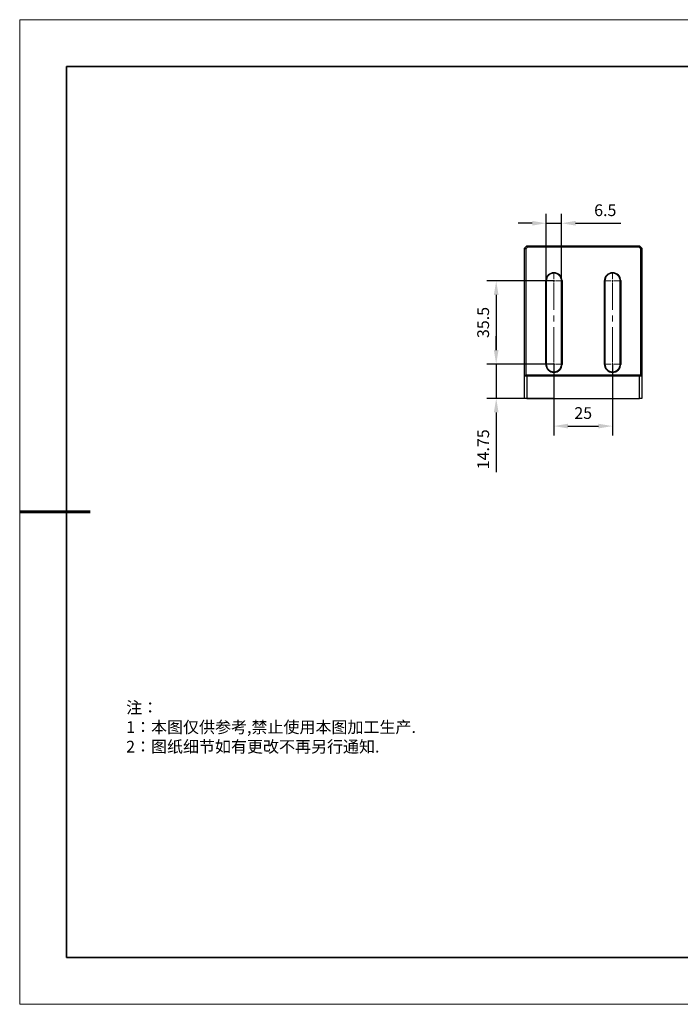
# Model space of a CAD drawing. Units: millimetres. Extents: x 12016 to 37473, y -9451 to -5016.
# Drawn here: x 12016 to 12156, y -7569 to -7359 of the extents above; entities that cross this region are included whole.
import ezdxf

# ---------------------------------------------------------------- set-up
doc = ezdxf.new("R2010")
doc.units = ezdxf.units.MM
doc.header["$LTSCALE"] = 10
doc.header["$PDMODE"] = 34
doc.linetypes.add('CENTER', pattern=[2, 1.25, -0.25, 0.25, -0.25])
doc.linetypes.add('CENTER2', pattern=[1.125, 0.75, -0.125, 0.125, -0.125])
for name, color, linetype, lineweight in [('3中心线层', 1, 'CENTER', 9), ('7标注层', 4, 'Continuous', 5), ('粗实线层', 7, 'Continuous', 35), ('细实线层', 7, 'Continuous', 18)]:
    doc.layers.add(name, color=color, linetype=linetype, lineweight=lineweight)
doc.layers.add('6文字层', color=3, linetype='Continuous')
doc.styles.add('TH-GBD2M', font='calibri.ttf', dxfattribs={"width": 0.8, "height": 2.5})
doc.styles.add('标准', font='txt', dxfattribs={"height": 9.59})
doc.dimstyles.new('TH-GBD2M', dxfattribs={"dimtxt": 2.5, "dimasz": 3, "dimexe": 2, "dimexo": 0, "dimgap": 1.5, "dimtad": 1, "dimdec": 4, "dimzin": 9, "dimdsep": 46, "dimtxsty": 'TH-GBD2M', "dimcen": 0, "dimclrt": 3, "dimadec": 0, "dimazin": 3, "dimtfac": 1, "dimtdec": 4, "dimtofl": 0, "dimtmove": 0, "dimatfit": 3, "dimfxl": 1, "dimtolj": 1, "dimtzin": 0, "dimarcsym": 0})

# ---------------------------------------------------------------- blocks, each defined once
blk = doc.blocks.new('*X96')
at = {"layer": '粗实线层'}
for p, q in [((-138.5, 95), (-138.5, -95)), ((138.5, 95), (-138.5, 95)), ((-138.5, -95), (138.5, -95))]:
    blk.add_line(p, q, dxfattribs=at)
at = {"layer": '粗实线层', "lineweight": 60}
blk.add_line((-148.5, 0), (-133.5, 0), dxfattribs=at)
at = {"layer": '细实线层'}
for p, q in [((148.5, 105), (-148.5, 105)), ((-148.5, 105), (-148.5, -105)), ((-148.5, -105), (148.5, -105))]:
    blk.add_line(p, q, dxfattribs=at)
blk = doc.blocks.new('*U1655')
at = {"layer": '3中心线层', "color": 0, "linetype": 'CENTER2', "transparency": 16777216}
for p, q in [((-1.87, 0), (-0.35, 0)), ((0, 0.35), (0, 1.87)), ((0.35, 0), (1.87, 0)), ((0, -1.87), (0, -0.35))]:
    blk.add_line(p, q, dxfattribs=at)
at = {"layer": '3中心线层', "color": 0, "linetype": 'Continuous', "transparency": 16777216}
for p, q in [((-0.175, 0), (0.175, 0)), ((0, -0.175), (0, 0.175))]:
    blk.add_line(p, q, dxfattribs=at)
blk = doc.blocks.new('*U1656')
at = {"layer": '3中心线层', "color": 0, "linetype": 'CENTER2', "transparency": 16777216}
for p, q in [((0, 0.35), (0, 16)), ((-1.87, 0), (-0.35, 0)), ((0.35, 0), (1.87, 0)), ((0, -1.87), (0, -0.35))]:
    blk.add_line(p, q, dxfattribs=at)
at = {"layer": '3中心线层', "color": 0, "linetype": 'Continuous', "transparency": 16777216}
for p, q in [((-0.175, 0), (0.175, 0)), ((0, -0.175), (0, 0.175))]:
    blk.add_line(p, q, dxfattribs=at)
blk = doc.blocks.new('*U1657')
at = {"layer": '3中心线层', "color": 0, "linetype": 'CENTER2', "transparency": 16777216}
for p, q in [((0, 0.35), (0, 15.88)), ((-1.87, 0), (-0.35, 0)), ((0.35, 0), (1.87, 0)), ((0, -1.87), (0, -0.35))]:
    blk.add_line(p, q, dxfattribs=at)
at = {"layer": '3中心线层', "color": 0, "linetype": 'Continuous', "transparency": 16777216}
for p, q in [((-0.175, 0), (0.175, 0)), ((0, -0.175), (0, 0.175))]:
    blk.add_line(p, q, dxfattribs=at)
blk = doc.blocks.new('*U1658')
at = {"layer": '3中心线层', "color": 0, "linetype": 'CENTER2', "transparency": 16777216}
for p, q in [((-1.87, 0), (-0.35, 0)), ((0, 0.35), (0, 1.87)), ((0.35, 0), (1.87, 0)), ((0, -1.87), (0, -0.35))]:
    blk.add_line(p, q, dxfattribs=at)
at = {"layer": '3中心线层', "color": 0, "linetype": 'Continuous', "transparency": 16777216}
for p, q in [((-0.175, 0), (0.175, 0)), ((0, -0.175), (0, 0.175))]:
    blk.add_line(p, q, dxfattribs=at)
blk = doc.blocks.new('*D1667')
at = {"layer": '7标注层', "color": 0, "lineweight": -2, "transparency": 16777216}
for p, q in [((12129.4, -7432.81), (12129.4, -7448.02)), ((12141.9, -7432.81), (12141.9, -7448.02)), ((12132.4, -7446.02), (12138.9, -7446.02))]:
    blk.add_line(p, q, dxfattribs=at)
at = {"layer": '7标注层', "color": 0, "transparency": 16777216}
for points in [[(12132.4, -7445.52), (12132.4, -7446.52), (12129.4, -7446.02)], [(12138.9, -7445.52), (12138.9, -7446.52), (12141.9, -7446.02)]]:
    blk.add_solid(points, dxfattribs=at)
at = {"layer": 'Defpoints', "color": 0, "transparency": 16777216}
for p in [(12129.4, -7432.81), (12141.9, -7432.81), (12141.9, -7446.02)]:
    blk.add_point(p, dxfattribs=at)
at = {"layer": '7标注层', "color": 3, "transparency": 16777216, "insert": (12135.65, -7443.24), "char_height": 2.5, "attachment_point": 5, "style": 'TH-GBD2M'}
blk.add_mtext('\\A1;25', dxfattribs=at)
blk = doc.blocks.new('*D1668')
at = {"layer": '7标注层', "color": 0, "lineweight": -2, "transparency": 16777216}
for p, q in [((12117.1, -7429.81), (12117.1, -7426.81)), ((12129.4, -7432.81), (12115.1, -7432.81)), ((12117.1, -7432.81), (12117.1, -7440.11)), ((12129.4, -7440.11), (12115.1, -7440.11)), ((12117.1, -7443.11), (12117.1, -7455.84))]:
    blk.add_line(p, q, dxfattribs=at)
at = {"layer": '7标注层', "color": 0, "transparency": 16777216}
for points in [[(12116.6, -7429.81), (12117.6, -7429.81), (12117.1, -7432.81)], [(12116.6, -7443.11), (12117.6, -7443.11), (12117.1, -7440.11)]]:
    blk.add_solid(points, dxfattribs=at)
at = {"layer": 'Defpoints', "color": 0, "transparency": 16777216}
for p in [(12129.4, -7432.81), (12117.1, -7440.11), (12129.4, -7440.11)]:
    blk.add_point(p, dxfattribs=at)
at = {"layer": '7标注层', "color": 3, "transparency": 16777216, "insert": (12114.33, -7450.97), "char_height": 2.5, "attachment_point": 5, "rotation": 90, "style": 'TH-GBD2M'}
blk.add_mtext('\\A1;14.75', dxfattribs=at)
blk = doc.blocks.new('*D1669')
at = {"layer": '7标注层', "color": 0, "lineweight": -2, "transparency": 16777216}
for p, q in [((12129.4, -7415.06), (12115.1, -7415.06)), ((12117.1, -7418.06), (12117.1, -7429.81)), ((12129.4, -7432.81), (12115.1, -7432.81))]:
    blk.add_line(p, q, dxfattribs=at)
at = {"layer": '7标注层', "color": 0, "transparency": 16777216}
for points in [[(12116.6, -7418.06), (12117.6, -7418.06), (12117.1, -7415.06)], [(12116.6, -7429.81), (12117.6, -7429.81), (12117.1, -7432.81)]]:
    blk.add_solid(points, dxfattribs=at)
at = {"layer": 'Defpoints', "color": 0, "transparency": 16777216}
for p in [(12129.4, -7415.06), (12117.1, -7432.81), (12129.4, -7432.81)]:
    blk.add_point(p, dxfattribs=at)
at = {"layer": '7标注层', "color": 3, "transparency": 16777216, "insert": (12114.32, -7423.93), "char_height": 2.5, "attachment_point": 5, "rotation": 90, "style": 'TH-GBD2M'}
blk.add_mtext('\\A1;35.5', dxfattribs=at)
blk = doc.blocks.new('*D1670')
at = {"layer": '7标注层', "color": 0, "lineweight": -2, "transparency": 16777216}
for p, q in [((12127.78, -7415.06), (12127.78, -7400.76)), ((12131.03, -7415.06), (12131.03, -7400.76)), ((12124.78, -7402.76), (12121.78, -7402.76)), ((12127.78, -7402.76), (12131.03, -7402.76)), ((12134.03, -7402.76), (12143.67, -7402.76))]:
    blk.add_line(p, q, dxfattribs=at)
at = {"layer": '7标注层', "color": 0, "transparency": 16777216}
for points in [[(12124.78, -7402.26), (12124.78, -7403.26), (12127.78, -7402.76)], [(12134.03, -7402.26), (12134.03, -7403.26), (12131.03, -7402.76)]]:
    blk.add_solid(points, dxfattribs=at)
at = {"layer": 'Defpoints', "color": 0, "transparency": 16777216}
for p in [(12131.03, -7402.76), (12127.78, -7415.06), (12131.03, -7415.06)]:
    blk.add_point(p, dxfattribs=at)
at = {"layer": '7标注层', "color": 3, "transparency": 16777216, "insert": (12140.35, -7399.98), "char_height": 2.5, "attachment_point": 5, "style": 'TH-GBD2M'}
blk.add_mtext('\\A1;6.5', dxfattribs=at)

msp = doc.modelspace()

# ---------------------------------------------------------------- linework, layer by layer
at = {"color": 7, "linetype": 'Continuous', "lineweight": 25}
for p, q in [((12123.153344, -7408.106565), (12123.653344, -7407.606565)), ((12123.153344, -7408.106565), (12123.403344, -7408.210119)), ((12123.153344, -7435.356565), (12123.153344, -7408.106565)), ((12123.756898, -7407.856565), (12123.403344, -7408.210119)), ((12123.403344, -7408.210119), (12123.403344, -7435.106565)), ((12123.653344, -7407.606565), (12147.653344, -7407.606565)), ((12123.756898, -7407.856565), (12123.653344, -7407.606565)), ((12147.549791, -7407.856565), (12123.756898, -7407.856565)), ((12147.653344, -7407.606565), (12147.549791, -7407.856565)), ((12147.903344, -7408.210119), (12147.549791, -7407.856565)), ((12147.653344, -7407.606565), (12148.153344, -7408.106565)), ((12148.153344, -7408.106565), (12147.903344, -7408.210119)), ((12147.903344, -7435.106565), (12147.903344, -7408.210119)), ((12148.153344, -7408.106565), (12148.153344, -7435.356565)), ((12127.653344, -7432.806565), (12127.653344, -7415.056565)), ((12127.778344, -7415.056565), (12127.778344, -7432.806565)), ((12131.028344, -7432.806565), (12131.028344, -7415.056565)), ((12131.153344, -7415.056565), (12131.153344, -7432.806565)), ((12140.153344, -7432.806565), (12140.153344, -7415.056565)), ((12140.278344, -7415.056565), (12140.278344, -7432.806565)), ((12143.528344, -7432.806565), (12143.528344, -7415.056565)), ((12143.653344, -7415.056565), (12143.653344, -7432.806565)), ((12123.153344, -7435.356565), (12123.403344, -7435.106565)), ((12123.653344, -7435.356565), (12123.153344, -7435.356565)), ((12123.153344, -7440.106565), (12123.153344, -7435.356565)), ((12123.403344, -7435.106565), (12123.756898, -7435.106565)), ((12123.756898, -7435.106565), (12123.653344, -7435.356565)), ((12123.653344, -7435.356565), (12123.653344, -7440.106565)), ((12147.653344, -7435.356565), (12123.653344, -7435.356565)), ((12123.756898, -7435.106565), (12147.549791, -7435.106565)), ((12147.653344, -7435.356565), (12147.549791, -7435.106565)), ((12147.549791, -7435.106565), (12147.903344, -7435.106565)), ((12147.653344, -7440.106565), (12147.653344, -7435.356565)), ((12148.153344, -7435.356565), (12147.653344, -7435.356565)), ((12148.153344, -7435.356565), (12147.903344, -7435.106565)), ((12148.153344, -7435.356565), (12148.153344, -7440.106565)), ((12123.653344, -7440.106565), (12123.153344, -7440.106565)), ((12123.653344, -7440.106565), (12147.653344, -7440.106565)), ((12148.153344, -7440.106565), (12147.653344, -7440.106565))]:
    msp.add_line(p, q, dxfattribs=at)
for centre, radius, start, end in [((12129.403344, -7415.056565), 1.75, 0, 180), ((12129.403344, -7415.056565), 1.625, 0, 180), ((12141.903344, -7415.056565), 1.75, 0, 180), ((12141.903344, -7415.056565), 1.625, 0, 180), ((12129.403344, -7432.806565), 1.75, 180, 0), ((12129.403344, -7432.806565), 1.625, 180, 0), ((12141.903344, -7432.806565), 1.75, 180, 0), ((12141.903344, -7432.806565), 1.625, 180, 0)]:
    msp.add_arc(centre, radius, start, end, dxfattribs=at)
at = {"layer": '6文字层', "color": 0}
msp.add_line((12162.521525, -7559.34551), (12042.521525, -7559.34551), dxfattribs=at)

# ---------------------------------------------------------------- block references
at = {"layer": '3中心线层', "linetype": 'CENTER2'}
for name, p in [('*U1655', (12129.403344, -7415.056565)), ('*U1658', (12141.903344, -7415.056565)), ('*U1656', (12129.403344, -7432.806565)), ('*U1657', (12141.903344, -7432.806565))]:
    msp.add_blockref(name, p, dxfattribs=at)
at = {"layer": '6文字层'}
msp.add_blockref('*X96', (12164.021525, -7464.34551), dxfattribs=at)

# ---------------------------------------------------------------- texts
at = {"layer": '6文字层', "insert": (12038.213053, -7504.80842), "char_height": 2.5, "attachment_point": 1, "style": '标准'}
msp.add_mtext_dynamic_manual_height_columns('{\\fSimSun|b1|i0|c134|p49;\\C1;注：\\P1：本图仅供参考,禁止使用本图加工生产.\\P2：图纸细节如有更改不再另行通知.}', width=114.67030603, gutter_width=1, heights=[0], dxfattribs=at)

# ---------------------------------------------------------------- dimensions: what is measured, and where the dimension line sits
at = {"layer": '7标注层'}
for p1, p2, distance, override, picture, middle in [((12127.778344, -7415.056565), (12131.028344, -7415.056565), 12.292111, {"dimasz": 3, "dimlfac": 2, "dimtofl": 1}, '*D1670', (12140.348344, -7399.984646)), ((12129.403344, -7415.056565), (12129.403344, -7432.806565), -12.303446, {"dimasz": 3, "dimlfac": 2}, '*D1669', (12114.319129, -7423.931565)), ((12129.403344, -7432.806565), (12141.903344, -7432.806565), -13.217778, {"dimasz": 3, "dimlfac": 2}, '*D1667', (12135.653344, -7443.243574))]:
    dim = msp.add_aligned_dim(p1=p1, p2=p2, distance=distance, dimstyle='TH-GBD2M', override=override, dxfattribs=at)
    dim.commit()
    dim.dimension.update_dxf_attribs({"geometry": picture, "text_midpoint": middle})
dim = msp.add_aligned_dim(p1=(12129.403344, -7432.806565), p2=(12129.403344, -7440.106565), distance=-12.303446, text='14.75', dimstyle='TH-GBD2M', override={"dimasz": 3, "dimlfac": 2, "dimtofl": 1}, dxfattribs=at)
dim.commit()
dim.dimension.update_dxf_attribs({"geometry": '*D1668', "text_midpoint": (12114.328744, -7450.97195)})

doc.saveas('drawing.dxf')
